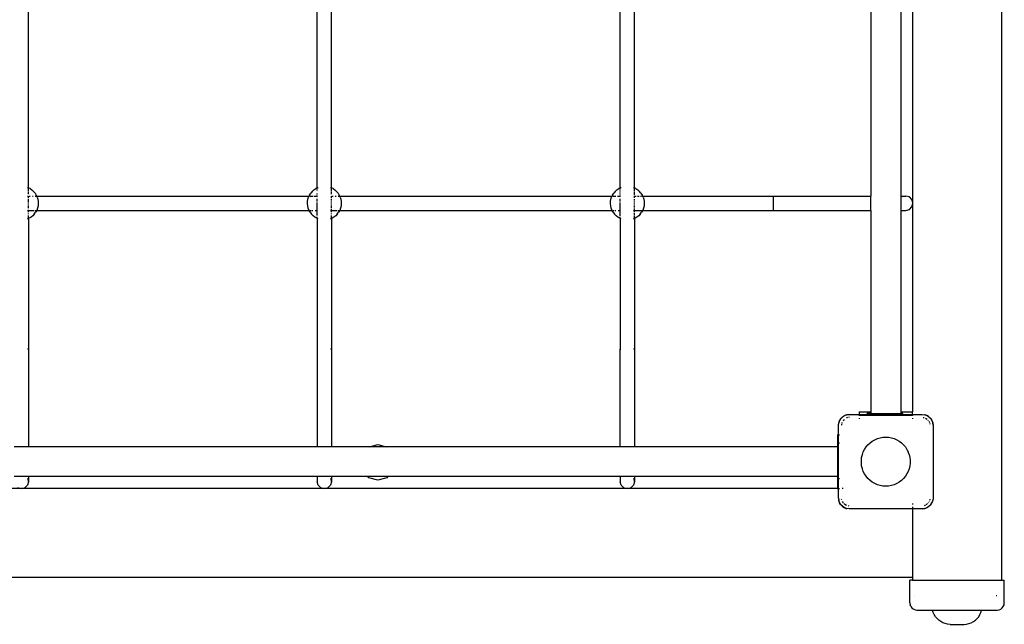
# Model space of a CAD drawing. Extents: x -3131 to 2529, y -2691 to 2969.
# Drawn here: x -133 to 972, y -1184 to -505 of the extents above; entities that cross this region are included whole.
import ezdxf

# ---------------------------------------------------------------- set-up
doc = ezdxf.new("R2010")
doc.units = 0
doc.layers.get('0').update_dxf_attribs({"linetype": 'CONTINUOUS'})

# ---------------------------------------------------------------- blocks, each defined once
blk = doc.blocks.new('006303')
for p, q in [((968.6, 1308.7), (968.6, -1134.3)), ((868.6, -373.1), (868.6, -709.4)), ((821.9, -379.3), (821.9, -703.3)), ((855.4, -379.3), (855.4, -703.3)), ((-123.4, -694.1), (-123.4, -388.4)), ((200.6, -694.1), (200.6, -388.5)), ((216.6, -694.1), (216.6, -388.5)), ((540.6, -694.1), (540.6, -388.5)), ((556.6, -694.1), (556.6, -388.5)), ((-124.5, -693.6), (-124, -693.8)), ((-123.4, -694.1), (-124, -693.8)), ((-121.7, -694.9), (-123.4, -694.1)), ((-123.4, -695.1), (-123.4, -694.1)), ((-123.4, -696.4), (-123.4, -695.6)), ((-121.7, -694.9), (-119.6, -696.4)), ((196.8, -696.4), (198.9, -694.9)), ((200.6, -694.1), (198.9, -694.9)), ((200.6, -694.1), (201.2, -693.8)), ((200.6, -695.2), (200.6, -694.1)), ((200.6, -697), (200.6, -696)), ((201.2, -693.8), (201.6, -693.6)), ((215.5, -693.6), (216, -693.8)), ((216.6, -694.1), (216, -693.8)), ((216.6, -695.1), (216.6, -694.1)), ((218.3, -694.9), (216.6, -694.1)), ((216.6, -696.4), (216.6, -695.6)), ((218.3, -694.9), (220.4, -696.4)), ((536.8, -696.4), (538.9, -694.9)), ((540.6, -694.1), (538.9, -694.9)), ((540.6, -694.1), (541.2, -693.8)), ((540.6, -695.2), (540.6, -694.1)), ((540.6, -697), (540.6, -696)), ((541.2, -693.8), (541.6, -693.6)), ((555.5, -693.6), (556, -693.8)), ((556.6, -694.1), (556, -693.8)), ((558.3, -694.9), (556.6, -694.1)), ((556.6, -695.1), (556.6, -694.1)), ((556.6, -696.4), (556.6, -695.6)), ((558.3, -694.9), (560.4, -696.4)), ((-124.5, -703.3), (-124, -703.3)), ((-123.4, -697.8), (-123.4, -696.7)), ((-123.4, -701.1), (-123.4, -698.6)), ((-123.4, -704.9), (-123.4, -703.5)), ((-123.4, -705.7), (-123.4, -705.4)), ((-123.4, -707.8), (-123.4, -706.9)), ((-123.1, -703.3), (-122.8, -703.3)), ((-122.3, -703.3), (-121.6, -703.3)), ((-119.6, -696.4), (-117.7, -698.1)), ((-119.1, -703.3), (-118, -703.3)), ((-116.1, -700), (-117.7, -698.1)), ((-116.1, -700), (-114.7, -702.1)), ((-115.9, -703.3), (-114.6, -703.3)), ((-114.2, -703.3), (-114.7, -702.1)), ((-114.4, -703.3), (-114.2, -703.3)), ((-114.2, -703.3), (191.4, -703.3)), ((-113.7, -704.4), (-114.2, -703.3)), ((-113.7, -704.4), (-112.9, -706.8)), ((-112.9, -706.8), (-112.9, -706.9)), ((-112.9, -706.9), (-112.5, -709.4)), ((189.7, -709.4), (190.1, -706.9)), ((190.1, -706.9), (190.9, -704.4)), ((190.9, -704.4), (191.4, -703.3)), ((191.9, -702.1), (191.4, -703.3)), ((191.4, -703.3), (192.1, -703.3)), ((191.9, -702.1), (193.3, -700)), ((192.7, -703.3), (195.6, -703.3)), ((195, -698.1), (193.3, -700)), ((195, -698.1), (196.8, -696.4)), ((196.9, -703.3), (200.6, -703.3)), ((200.6, -698.2), (200.6, -698.1)), ((200.6, -700.5), (200.6, -700)), ((200.6, -702.2), (200.6, -701.7)), ((200.6, -703.3), (200.6, -703)), ((200.6, -704.1), (200.6, -703.3)), ((200.6, -705.4), (200.6, -705.2)), ((200.6, -708.2), (200.6, -706.4)), ((216.6, -697.8), (216.6, -696.7)), ((216.6, -701.1), (216.6, -698.6)), ((216.6, -704.9), (216.6, -703.5)), ((216.6, -705.7), (216.6, -705.4)), ((216.6, -708.2), (216.6, -706.9)), ((216.9, -703.3), (217.2, -703.3)), ((217.7, -703.3), (218.4, -703.3)), ((220.4, -696.4), (222.3, -698.1)), ((220.9, -703.3), (222, -703.3)), ((223.9, -700), (222.3, -698.1)), ((223.2, -703.3), (223.2, -703.3)), ((223.9, -700), (225.3, -702.1)), ((224.1, -703.3), (225.4, -703.3)), ((225.8, -703.3), (225.3, -702.1)), ((225.6, -703.3), (225.8, -703.3)), ((225.8, -703.3), (531.4, -703.3)), ((226.3, -704.4), (225.8, -703.3)), ((226.3, -704.4), (227.1, -706.8)), ((227.1, -706.8), (227.1, -706.9)), ((227.1, -706.9), (227.5, -709.4)), ((529.7, -709.4), (530.1, -706.9)), ((530.1, -706.9), (530.9, -704.4)), ((530.9, -704.4), (531.4, -703.3)), ((531.9, -702.1), (531.4, -703.3)), ((531.4, -703.3), (532.1, -703.3)), ((531.9, -702.1), (533.3, -700)), ((532.7, -703.3), (535.6, -703.3)), ((535, -698.1), (533.3, -700)), ((535, -698.1), (536.8, -696.4)), ((537.4, -703.3), (540.6, -703.3)), ((540.6, -699.3), (540.6, -698.1)), ((540.6, -700.5), (540.6, -700)), ((540.6, -702.2), (540.6, -701.7)), ((540.6, -703.3), (540.6, -703)), ((540.6, -704.1), (540.6, -703.3)), ((540.6, -705.4), (540.6, -705.2)), ((540.6, -708.2), (540.6, -706.4)), ((556.6, -697.8), (556.6, -696.7)), ((556.6, -702.2), (556.6, -698.6)), ((556.6, -705.4), (556.6, -703.5)), ((556.6, -708.2), (556.6, -706.9)), ((556.9, -703.3), (557.2, -703.3)), ((557.7, -703.3), (558.4, -703.3)), ((559.7, -703.3), (559.9, -703.3)), ((560.4, -696.4), (562.3, -698.1)), ((560.9, -703.3), (562, -703.3)), ((563.9, -700), (562.3, -698.1)), ((563.2, -703.3), (564.1, -703.3)), ((563.9, -700), (565.3, -702.1)), ((564.9, -703.3), (565.4, -703.3)), ((565.8, -703.3), (565.3, -702.1)), ((565.6, -703.3), (565.8, -703.3)), ((565.8, -703.3), (712.4, -703.3)), ((566.3, -704.4), (565.8, -703.3)), ((566.3, -704.4), (567.1, -706.8)), ((567.1, -706.8), (567.1, -706.9)), ((567.1, -706.9), (567.5, -709.4)), ((712.4, -703.3), (712.4, -719.3)), ((712.4, -703.3), (821.9, -703.3)), ((821.9, -719.3), (821.9, -703.3)), ((855.4, -703.3), (855.4, -719.3)), ((855.4, -703.3), (861.1, -703.3)), ((861.1, -703.3), (857.1, -704.3)), ((865.1, -704.3), (861.1, -703.3)), ((868, -707.3), (865.1, -704.3)), ((-123.4, -710.5), (-123.4, -708.2)), ((-123.4, -712.7), (-123.4, -711.5)), ((-123.4, -714.6), (-123.4, -713.7)), ((-123.4, -716.4), (-123.4, -715)), ((-123.4, -718), (-123.4, -717.6)), ((-113.2, -716.9), (-114.2, -719.3)), ((-112.7, -714.4), (-113.2, -716.9)), ((-112.4, -711.9), (-112.7, -714.4)), ((-112.5, -709.4), (-112.4, -711.9)), ((189.6, -711.9), (189.7, -709.4)), ((189.9, -714.4), (189.6, -711.9)), ((190.5, -716.9), (189.9, -714.4)), ((191.4, -719.3), (190.5, -716.9)), ((200.6, -709.4), (200.6, -708.4)), ((200.6, -711.4), (200.6, -710.4)), ((200.6, -713.7), (200.6, -711.5)), ((200.6, -717.6), (200.6, -713.9)), ((200.6, -719.3), (200.6, -718)), ((216.6, -710.5), (216.6, -709.4)), ((216.6, -712.7), (216.6, -711.5)), ((216.6, -714.6), (216.6, -713.7)), ((216.6, -716.4), (216.6, -715)), ((216.6, -717.9), (216.6, -717.6)), ((216.6, -719.3), (216.6, -718)), ((226.8, -716.9), (225.8, -719.3)), ((227.3, -714.4), (226.8, -716.9)), ((227.6, -711.9), (227.3, -714.4)), ((227.5, -709.4), (227.6, -711.9)), ((529.6, -711.9), (529.7, -709.4)), ((529.9, -714.4), (529.6, -711.9)), ((530.5, -716.9), (529.9, -714.4)), ((531.4, -719.3), (530.5, -716.9)), ((540.6, -709.4), (540.6, -708.4)), ((540.6, -711.4), (540.6, -710.4)), ((540.6, -713.7), (540.6, -711.5)), ((540.6, -717.6), (540.6, -713.9)), ((540.6, -719.3), (540.6, -718)), ((556.6, -710.5), (556.6, -709.4)), ((556.6, -712.7), (556.6, -711.5)), ((556.6, -714.6), (556.6, -713.7)), ((556.6, -715.6), (556.6, -715)), ((556.6, -716.7), (556.6, -716.4)), ((556.6, -717.9), (556.6, -717.6)), ((556.6, -719.3), (556.6, -718)), ((566.8, -716.9), (565.8, -719.3)), ((567.3, -714.4), (566.8, -716.9)), ((567.6, -711.9), (567.3, -714.4)), ((567.5, -709.4), (567.6, -711.9)), ((865.1, -718.2), (868, -715.3)), ((868.6, -709.4), (868, -707.3)), ((868, -715.3), (868.6, -713.1)), ((869.1, -711.3), (868.6, -709.4)), ((868.6, -709.4), (868.6, -713.1)), ((868.6, -713.1), (869.1, -711.3)), ((868.6, -713.1), (868.6, -945.3)), ((-124.5, -719.3), (-123.4, -719.3)), ((-124.5, -728.9), (-123.4, -728.5)), ((-123.4, -719.3), (-123.4, -719)), ((-123.4, -719.3), (-122.3, -719.3)), ((-123.4, -720.2), (-123.4, -719.3)), ((-123.4, -721.4), (-123.4, -720.3)), ((-123.4, -722.9), (-123.4, -722.5)), ((-123.4, -725), (-123.4, -724.3)), ((-123.4, -727), (-123.4, -725.8)), ((-123.4, -728.4), (-123.4, -727.1)), ((-123.4, -728.5), (-122.8, -728.2)), ((-123.4, -728.5), (-123.4, -875)), ((-120.6, -726.9), (-122.8, -728.2)), ((-121.9, -719.3), (-118.3, -719.3)), ((-118.6, -725.4), (-120.6, -726.9)), ((-116.9, -723.5), (-118.6, -725.4)), ((-118, -719.3), (-116.9, -719.3)), ((-116.9, -723.5), (-115.4, -721.5)), ((-116.1, -719.3), (-115.7, -719.3)), ((-114.2, -719.3), (-115.4, -721.5)), ((-115, -719.3), (-114.2, -719.3)), ((-114.2, -719.3), (191.4, -719.3)), ((191.4, -719.3), (192.1, -719.3)), ((192.6, -721.5), (191.4, -719.3)), ((192.6, -721.5), (194.1, -723.5)), ((192.7, -719.3), (193.6, -719.3)), ((195.9, -725.4), (194.1, -723.5)), ((194.6, -719.3), (195.7, -719.3)), ((197.9, -726.9), (195.9, -725.4)), ((200, -728.2), (197.9, -726.9)), ((198.2, -719.3), (199.4, -719.3)), ((199.5, -719.3), (200.6, -719.3)), ((200, -728.2), (200.6, -728.5)), ((200.6, -720.1), (200.6, -719.3)), ((200.6, -722.5), (200.6, -720.3)), ((200.6, -724.3), (200.6, -722.9)), ((200.6, -725.8), (200.6, -725.2)), ((200.6, -728.5), (200.6, -727)), ((201.5, -728.9), (200.6, -728.5)), ((200.6, -728.5), (200.6, -984.5)), ((215.5, -719.3), (216.6, -719.3)), ((215.5, -728.9), (216.6, -728.5)), ((216.6, -719.3), (217.7, -719.3)), ((216.6, -720.2), (216.6, -719.3)), ((216.6, -721.4), (216.6, -720.3)), ((216.6, -722.9), (216.6, -722.5)), ((216.6, -725), (216.6, -724.3)), ((216.6, -727), (216.6, -725.8)), ((216.6, -728.4), (216.6, -727.1)), ((216.6, -728.5), (217.2, -728.2)), ((216.6, -728.5), (216.6, -875)), ((219.4, -726.9), (217.2, -728.2)), ((218.1, -719.3), (221.7, -719.3)), ((221.4, -725.4), (219.4, -726.9)), ((223.1, -723.5), (221.4, -725.4)), ((222, -719.3), (223.1, -719.3)), ((223.1, -723.5), (224.6, -721.5)), ((223.9, -719.3), (225, -719.3)), ((225.8, -719.3), (224.6, -721.5)), ((225.2, -719.3), (225.8, -719.3)), ((225.8, -719.3), (531.4, -719.3)), ((531.4, -719.3), (532.1, -719.3)), ((532.6, -721.5), (531.4, -719.3)), ((532.6, -721.5), (534.1, -723.5)), ((532.7, -719.3), (533.6, -719.3)), ((535.9, -725.4), (534.1, -723.5)), ((534.6, -719.3), (535.7, -719.3)), ((537.9, -726.9), (535.9, -725.4)), ((540, -728.2), (537.9, -726.9)), ((538.2, -719.3), (539.4, -719.3)), ((539.5, -719.3), (540.6, -719.3)), ((540, -728.2), (540.6, -728.5)), ((540.6, -720.1), (540.6, -719.3)), ((540.6, -722.5), (540.6, -720.3)), ((540.6, -725.8), (540.6, -722.9)), ((540.6, -728.5), (540.6, -727)), ((541.5, -728.9), (540.6, -728.5)), ((540.6, -728.5), (540.6, -875)), ((555.5, -719.3), (556.6, -719.3)), ((555.5, -728.9), (556.6, -728.5)), ((556.6, -719.3), (557.7, -719.3)), ((556.6, -720.2), (556.6, -719.3)), ((556.6, -721.4), (556.6, -720.3)), ((556.6, -722.7), (556.6, -722.5)), ((556.6, -723.8), (556.6, -722.9)), ((556.6, -725), (556.6, -724.3)), ((556.6, -727), (556.6, -725.8)), ((556.6, -728.5), (556.6, -727.1)), ((556.6, -728.5), (557.2, -728.2)), ((556.6, -728.5), (556.6, -875)), ((559.4, -726.9), (557.2, -728.2)), ((558.1, -719.3), (561.7, -719.3)), ((561.4, -725.4), (559.4, -726.9)), ((563.1, -723.5), (561.4, -725.4)), ((562, -719.3), (565, -719.3)), ((563.1, -723.5), (564.6, -721.5)), ((565.8, -719.3), (564.6, -721.5)), ((565.2, -719.3), (565.8, -719.3)), ((565.8, -719.3), (712.4, -719.3)), ((712.4, -719.3), (821.9, -719.3)), ((821.9, -719.3), (821.9, -945.3)), ((855.4, -719.3), (855.4, -945.3)), ((855.4, -719.3), (861.1, -719.3)), ((861.1, -719.3), (865.1, -718.2)), ((-123.4, -875), (-124.5, -875)), ((-123.4, -875), (-123.4, -984.5)), ((216.6, -875), (215.5, -875)), ((216.6, -875), (216.6, -984.5)), ((540.6, -875), (541.4, -875)), ((540.6, -984.5), (540.6, -875)), ((556.6, -875), (555.5, -875)), ((556.6, -875), (556.6, -984.5)), ((791, -950.3), (793.9, -948.9)), ((791, -950.3), (792.4, -949.5)), ((792.4, -949.5), (793.9, -948.9)), ((793.9, -948.9), (794.9, -948.6)), ((793.9, -948.9), (795, -948.7)), ((797.6, -948.3), (794.9, -948.6)), ((795.8, -948.6), (797.6, -948.3)), ((797.6, -948.3), (808.6, -948.3)), ((808.6, -945.3), (821.9, -945.3)), ((808.6, -945.3), (808.6, -948.3)), ((808.6, -948.3), (808.6, -948.5)), ((808.6, -948.3), (817.6, -948.3)), ((808.6, -949.3), (808.6, -948.9)), ((808.6, -949.3), (808.6, -949.3)), ((817.6, -949.3), (808.6, -949.3)), ((821.9, -947.3), (817.6, -947.3)), ((817.6, -948.3), (817.6, -947.3)), ((817.6, -948.5), (817.6, -948.3)), ((817.6, -948.3), (857.6, -948.3)), ((817.6, -949.3), (817.6, -948.9)), ((817.6, -949.3), (817.6, -949.3)), ((857.6, -949.3), (817.6, -949.3)), ((821.9, -945.3), (821.9, -947.3)), ((821.9, -947.3), (855.4, -947.3)), ((855.4, -945.3), (868.6, -945.3)), ((855.4, -945.3), (855.4, -947.3)), ((857.6, -947.3), (855.4, -947.3)), ((857.6, -948.3), (857.6, -947.3)), ((857.6, -948.5), (857.6, -948.3)), ((857.6, -948.3), (868.6, -948.3)), ((857.6, -949.3), (857.6, -948.9)), ((857.6, -949.3), (857.6, -949.3)), ((868.6, -949.3), (857.6, -949.3)), ((868.6, -948.3), (868.6, -945.3)), ((868.6, -948.5), (868.6, -948.3)), ((868.6, -948.3), (879.6, -948.3)), ((868.6, -948.9), (868.6, -949.3)), ((868.6, -949.3), (868.6, -949.3)), ((879.6, -948.3), (882.3, -948.6)), ((883.3, -948.9), (882.3, -948.6)), ((882.3, -948.7), (883.3, -948.9)), ((883.3, -948.9), (886.7, -950.6)), ((883.3, -948.9), (884.8, -949.5)), ((886.7, -950.6), (884.8, -949.5)), ((785.6, -960.3), (786.2, -956.6)), ((785.6, -960.3), (785.9, -957.6)), ((785.6, -971.3), (785.6, -960.3)), ((786.2, -956.6), (785.9, -957.6)), ((786.2, -956.6), (787.9, -953.2)), ((786.2, -956.6), (786.8, -955.1)), ((787.9, -953.2), (786.8, -955.1)), ((787.9, -953.2), (788.3, -952.8)), ((788.2, -952.8), (787.9, -953.2)), ((788.2, -952.8), (790.1, -950.9)), ((788.8, -952.3), (790.6, -950.6)), ((789, -959.2), (788.8, -960.3)), ((789.4, -957.4), (789.2, -958.3)), ((789.4, -957.4), (789.4, -957.4)), ((790.1, -950.9), (790.6, -950.6)), ((790.6, -950.6), (791, -950.3)), ((791.5, -954.2), (790.7, -955.5)), ((791.7, -954.1), (791.5, -954.2)), ((794.8, -952), (794.7, -952.1)), ((795.7, -951.8), (794.8, -952)), ((797.6, -951.5), (796.7, -951.6)), ((808.6, -952.3), (808.6, -953.2)), ((868.6, -952.3), (868.6, -953.2)), ((880.6, -951.7), (881.5, -951.8)), ((883.3, -952.6), (884.9, -953.7)), ((885.8, -954.3), (886.2, -955)), ((886.7, -950.6), (889.3, -953.2)), ((887.1, -950.9), (886.7, -950.6)), ((886.9, -956), (887.8, -957.4)), ((887.1, -950.9), (889, -952.8)), ((888, -958.3), (888.2, -959.3)), ((889, -952.8), (889.3, -953.2)), ((889.3, -953.2), (891, -956.6)), ((889.3, -953.2), (890.4, -955.1)), ((890.4, -955.1), (891, -956.6)), ((891, -956.6), (891.6, -960.3)), ((891, -956.6), (891.3, -957.6)), ((891.6, -960.3), (891.3, -957.6)), ((891.6, -960.3), (891.6, -1042.3)), ((784.6, -971.3), (785.6, -971.3)), ((784.6, -971.3), (784.6, -980.1)), ((785.6, -980.1), (785.6, -971.3)), ((785.9, -971.3), (786.7, -971.3)), ((259.3, -984.5), (268.6, -982)), ((268.6, -982), (277.9, -984.5)), ((784.6, -980.1), (785.6, -980.1)), ((784.6, -980.1), (784.6, -984.5)), ((785.6, -1020.1), (785.6, -980.1)), ((785.9, -980.1), (786.7, -980.1)), ((816.6, -984.8), (818.6, -982.4)), ((818.6, -982.4), (820.9, -980.2)), ((820.9, -980.2), (823.5, -978.3)), ((823.5, -978.3), (826.3, -976.7)), ((826.3, -976.7), (829.2, -975.4)), ((829.2, -975.4), (832.3, -974.5)), ((832.3, -974.5), (835.4, -973.9)), ((835.4, -973.9), (838.6, -973.8)), ((838.6, -973.8), (841.8, -973.9)), ((841.8, -973.9), (845, -974.5)), ((845, -974.5), (848, -975.4)), ((848, -975.4), (851, -976.7)), ((851, -976.7), (853.7, -978.3)), ((853.7, -978.3), (856.3, -980.2)), ((856.3, -980.2), (858.6, -982.4)), ((858.6, -982.4), (860.7, -984.8)), ((-123.4, -984.5), (-139.4, -984.5)), ((200.6, -984.5), (-123.4, -984.5)), ((216.6, -984.5), (200.6, -984.5)), ((259.3, -984.5), (216.6, -984.5)), ((277.9, -984.5), (259.3, -984.5)), ((540.6, -984.5), (277.9, -984.5)), ((556.6, -984.5), (540.6, -984.5)), ((784.6, -984.5), (556.6, -984.5)), ((784.6, -984.5), (784.6, -1018)), ((811.5, -996.5), (812.3, -993.4)), ((812.3, -993.4), (813.4, -990.4)), ((813.4, -990.4), (814.8, -987.5)), ((814.8, -987.5), (816.6, -984.8)), ((860.7, -984.8), (862.4, -987.5)), ((862.4, -987.5), (863.9, -990.4)), ((865, -993.4), (863.9, -990.4)), ((865, -993.4), (865.7, -996.5)), ((811.2, -999.7), (811.5, -996.5)), ((811.2, -1002.9), (811.2, -999.7)), ((811.5, -1006), (811.2, -1002.9)), ((865.7, -996.5), (866.1, -999.7)), ((866.1, -1002.9), (865.7, -1006)), ((866.1, -999.7), (866.1, -1002.9)), ((812.3, -1009.2), (811.5, -1006)), ((813.4, -1012.2), (812.3, -1009.2)), ((814.8, -1015), (813.4, -1012.2)), ((816.6, -1017.7), (814.8, -1015)), ((862.4, -1015), (860.7, -1017.7)), ((863.9, -1012.2), (862.4, -1015)), ((865, -1009.2), (863.9, -1012.2)), ((865.7, -1006), (865, -1009.2)), ((-123.4, -1018), (-139.4, -1018)), ((-124.5, -1019.8), (-123.4, -1023.8)), ((-123.4, -1023.8), (-124.5, -1027.8)), ((200.6, -1018), (-123.4, -1018)), ((-123.4, -1018), (-123.4, -1023.8)), ((216.6, -1018), (200.6, -1018)), ((200.6, -1018), (200.6, -1023.8)), ((201.7, -1027.8), (200.6, -1023.8)), ((215.5, -1019.8), (216.6, -1023.8)), ((216.6, -1023.8), (215.5, -1027.8)), ((257.3, -1018), (216.6, -1018)), ((216.6, -1018), (216.6, -1023.8)), ((258.6, -1019.3), (257.3, -1018)), ((279.9, -1018), (257.3, -1018)), ((268.6, -1022), (258.6, -1019.3)), ((278.6, -1019.3), (268.6, -1022)), ((279.9, -1018), (278.6, -1019.3)), ((540.6, -1018), (279.9, -1018)), ((556.6, -1018), (540.6, -1018)), ((540.6, -1018), (540.6, -1023.8)), ((541.7, -1027.8), (540.6, -1023.8)), ((555.5, -1019.8), (556.6, -1023.8)), ((556.6, -1023.8), (555.5, -1027.8)), ((784.6, -1018), (556.6, -1018)), ((556.6, -1018), (556.6, -1023.8)), ((784.6, -1018), (784.6, -1020.1)), ((784.6, -1020.1), (785.6, -1020.1)), ((784.6, -1020.1), (784.6, -1031.3)), ((785.6, -1031.3), (785.6, -1020.1)), ((785.9, -1020.1), (786.7, -1020.1)), ((818.6, -1020.1), (816.6, -1017.7)), ((820.9, -1022.3), (818.6, -1020.1)), ((823.5, -1024.2), (820.9, -1022.3)), ((826.3, -1025.8), (823.5, -1024.2)), ((829.2, -1027.1), (826.3, -1025.8)), ((832.3, -1028), (829.2, -1027.1)), ((848, -1027.1), (845, -1028)), ((851, -1025.8), (848, -1027.1)), ((853.7, -1024.2), (851, -1025.8)), ((856.3, -1022.3), (853.7, -1024.2)), ((858.6, -1020.1), (856.3, -1022.3)), ((860.7, -1017.7), (858.6, -1020.1)), ((-133.3, -1031.3), (-247.4, -1031.3)), ((-133.3, -1031.3), (-135.4, -1030.7)), ((-131.4, -1031.8), (-133.3, -1031.3)), ((-129.5, -1031.3), (-133.3, -1031.3)), ((-129.5, -1031.3), (-131.4, -1031.8)), ((-127.4, -1030.7), (-129.5, -1031.3)), ((206.7, -1031.3), (-129.5, -1031.3)), ((-124.5, -1027.8), (-127.4, -1030.7)), ((204.6, -1030.7), (201.7, -1027.8)), ((206.7, -1031.3), (204.6, -1030.7)), ((208.6, -1031.8), (206.7, -1031.3)), ((210.5, -1031.3), (206.7, -1031.3)), ((210.5, -1031.3), (208.6, -1031.8)), ((212.6, -1030.7), (210.5, -1031.3)), ((546.7, -1031.3), (210.5, -1031.3)), ((215.5, -1027.8), (212.6, -1030.7)), ((544.6, -1030.7), (541.7, -1027.8)), ((546.7, -1031.3), (544.6, -1030.7)), ((548.6, -1031.8), (546.7, -1031.3)), ((550.5, -1031.3), (546.7, -1031.3)), ((550.5, -1031.3), (548.6, -1031.8)), ((552.6, -1030.7), (550.5, -1031.3)), ((784.6, -1031.3), (550.5, -1031.3)), ((555.5, -1027.8), (552.6, -1030.7)), ((784.6, -1031.3), (785.6, -1031.3)), ((785.6, -1042.3), (785.6, -1031.3)), ((785.9, -1031.3), (786.7, -1031.3)), ((790.6, -1031.3), (789.6, -1031.3)), ((835.4, -1028.6), (832.3, -1028)), ((838.6, -1028.8), (835.4, -1028.6)), ((841.8, -1028.6), (838.6, -1028.8)), ((845, -1028), (841.8, -1028.6)), ((785.6, -1042.3), (785.9, -1044.9)), ((786.2, -1046), (785.9, -1044.1)), ((786.2, -1046), (785.9, -1044.9)), ((787.9, -1049.3), (786.2, -1046)), ((786.8, -1047.5), (786.2, -1046)), ((787.9, -1049.3), (786.8, -1047.5)), ((790.6, -1052), (787.9, -1049.3)), ((788.2, -1049.7), (787.9, -1049.3)), ((789.2, -1044.2), (789, -1043.2)), ((791, -1047.5), (789.9, -1046)), ((791.5, -1048.3), (791.4, -1048.2)), ((792.3, -1048.9), (791.5, -1048.3)), ((794.7, -1050.5), (792.8, -1049.2)), ((868.6, -1048.3), (868.6, -1049.3)), ((885.5, -1048.4), (883.8, -1049.6)), ((886.6, -1047), (886.2, -1047.5)), ((887.8, -1045.1), (887.3, -1046)), ((888.2, -1043.3), (888, -1044.2)), ((889.3, -1049.3), (888.9, -1049.7)), ((889, -1049.7), (889.3, -1049.3)), ((891, -1046), (889.3, -1049.3)), ((889.3, -1049.3), (890.4, -1047.5)), ((891, -1046), (890.4, -1047.5)), ((891.6, -1042.3), (891, -1046)), ((891, -1046), (891.3, -1044.9)), ((891.6, -1042.3), (891.3, -1044.9)), ((790.1, -1051.6), (788.2, -1049.7)), ((790.1, -1051.6), (790.6, -1052)), ((793.9, -1053.7), (790.6, -1052)), ((790.6, -1052), (792.4, -1053.1)), ((793.9, -1053.7), (792.4, -1053.1)), ((797.6, -1054.3), (793.9, -1053.7)), ((793.9, -1053.7), (794.9, -1054)), ((797.6, -1054.3), (794.9, -1054)), ((797.6, -1051.1), (796.6, -1050.9)), ((868.6, -1054.3), (797.6, -1054.3)), ((868.6, -1051.9), (868.6, -1053.2)), ((868.6, -1054.3), (868.6, -1053.6)), ((879.6, -1054.3), (868.6, -1054.3)), ((868.6, -1054.3), (868.6, -1131.3)), ((883.3, -1053.7), (879.6, -1054.3)), ((879.6, -1054.3), (882.3, -1054)), ((882.4, -1050.5), (881.5, -1050.7)), ((883.3, -1053.7), (882.3, -1054)), ((883.3, -1049.9), (882.4, -1050.5)), ((886.7, -1052), (883.3, -1053.7)), ((884.8, -1053.1), (883.3, -1053.7)), ((886.7, -1052), (884.8, -1053.1)), ((888.4, -1050.2), (886.7, -1052)), ((887.1, -1051.6), (886.7, -1052)), ((889, -1049.7), (887.1, -1051.6)), ((868.6, -1131.3), (-1574.4, -1131.3)), ((865.6, -1159.8), (865.6, -1134.3)), ((868.6, -1134.3), (865.6, -1134.3)), ((868.6, -1131.3), (868.6, -1134.3)), ((868.6, -1134.3), (968.6, -1134.3)), ((968.6, -1134.3), (971.6, -1134.3)), ((971.6, -1159.8), (971.6, -1134.3)), ((865.6, -1159.8), (865.9, -1161.8)), ((870.3, -1151.3), (870.6, -1151.3)), ((962.6, -1151.3), (963.3, -1151.3)), ((971.3, -1161.8), (971.6, -1159.8)), ((866.7, -1163.8), (865.9, -1161.8)), ((866.7, -1163.8), (868, -1165.4)), ((868, -1165.4), (869.6, -1166.7)), ((871.5, -1167.5), (869.6, -1166.7)), ((871.5, -1167.5), (873.6, -1167.8)), ((873.6, -1167.8), (891.1, -1167.8)), ((891.8, -1170.4), (891.1, -1167.8)), ((891.1, -1167.8), (946.1, -1167.8)), ((892.9, -1172.9), (891.8, -1170.4)), ((944.3, -1172.9), (945.4, -1170.4)), ((945.4, -1170.4), (946.1, -1167.8)), ((946.1, -1167.8), (963.6, -1167.8)), ((963.6, -1167.8), (965.7, -1167.5)), ((965.7, -1167.5), (967.6, -1166.7)), ((967.6, -1166.7), (969.3, -1165.4)), ((969.3, -1165.4), (970.5, -1163.8)), ((970.5, -1163.8), (971.3, -1161.8)), ((894.3, -1175.3), (892.9, -1172.9)), ((896.1, -1177.4), (894.3, -1175.3)), ((898.1, -1179.3), (896.1, -1177.4)), ((900.3, -1180.8), (898.1, -1179.3)), ((902.7, -1182.1), (900.3, -1180.8)), ((905.3, -1183), (902.7, -1182.1)), ((931.9, -1183), (934.5, -1182.1)), ((934.5, -1182.1), (936.9, -1180.8)), ((936.9, -1180.8), (939.2, -1179.3)), ((939.2, -1179.3), (941.2, -1177.4)), ((941.2, -1177.4), (942.9, -1175.3)), ((942.9, -1175.3), (944.3, -1172.9)), ((908, -1183.6), (905.3, -1183)), ((910.7, -1183.8), (908, -1183.6)), ((910.7, -1183.8), (926.5, -1183.8)), ((926.5, -1183.8), (929.2, -1183.6)), ((929.2, -1183.6), (931.9, -1183))]:
    blk.add_line(p, q)

msp = doc.modelspace()

# ---------------------------------------------------------------- block references
at = {"ltscale": 100}
msp.add_blockref('006303', (0, 0), dxfattribs=at)

doc.saveas('drawing.dxf')
